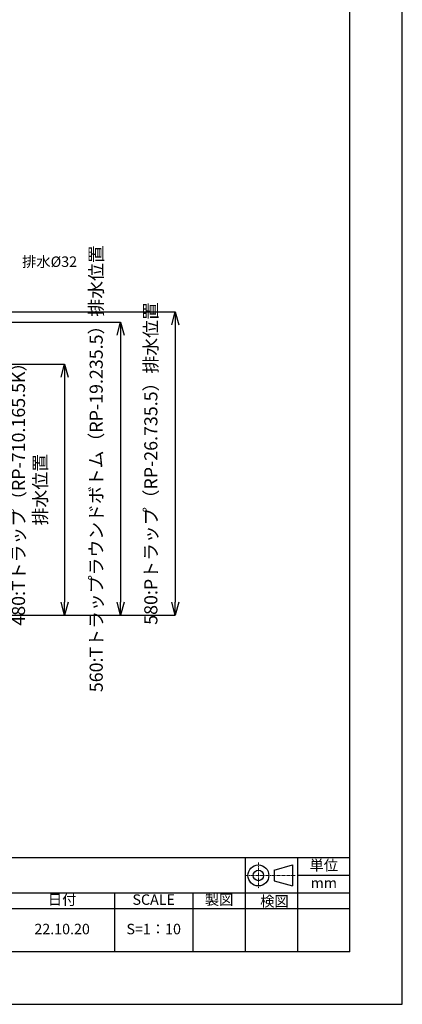
# Model space of a CAD drawing. Units: millimetres. Extents: x 351 to 4551, y 34 to 3004.
# Drawn here: x 3820 to 4551, y 34 to 1915 of the extents above; entities that cross this region are included whole.
import ezdxf
from ezdxf.enums import TextEntityAlignment as Align

# ---------------------------------------------------------------- set-up
doc = ezdxf.new("R2010")
doc.units = ezdxf.units.MM
doc.linetypes.add('CENTER1', pattern=[10, 6.25, -1.25, 1.25, -1.25])
doc.layers.get('0').update_dxf_attribs({"lineweight": 5})
doc.layers.add('_0-0_', color=7, linetype='Continuous')
for name, color, linetype, lineweight in [('中心線', 1, 'CENTER1', 0), ('図面枠', 6, 'Continuous', 25), ('寸法線', 3, 'Continuous', 5), ('文字', 4, 'Continuous', 15)]:
    doc.layers.add(name, color=color, linetype=linetype, lineweight=lineweight)
doc.styles.add('japanese', font='romans.shx', dxfattribs={"bigfont": 'bigfont.shx'})
doc.dimstyles.new('KIHON', dxfattribs={"dimscale": 10, "dimtxt": 2.5, "dimasz": 2.5, "dimexe": 0, "dimexo": 2, "dimgap": 1, "dimtad": 1, "dimdec": 0, "dimdsep": 46, "dimtxsty": 'japanese', "dimblk": 'OPEN30', "dimcen": 2.5, "dimadec": 0, "dimazin": 0, "dimtfac": 1, "dimtdec": 0, "dimtmove": 0, "dimatfit": 0, "dimfxl": 1, "dimarcsym": 0})

# ---------------------------------------------------------------- blocks, each defined once
blk = doc.blocks.new('_Open30')
at = {"color": 0, "linetype": 'ByBlock', "lineweight": -2}
for p, q in [((-1, 0.268), (0, 0)), ((0, 0), (-1, -0.268)), ((0, 0), (-1, 0))]:
    blk.add_line(p, q, dxfattribs=at)
blk = doc.blocks.new('*D24')
at = {"layer": 'Defpoints', "color": 0}
for p in [(3675.1, 1257.1), (3574.9, 777.1), (3906.1, 777.1)]:
    blk.add_point(p, dxfattribs=at)
at = {"layer": '寸法線', "color": 0, "lineweight": -2}
for p, q in [((3695.1, 1257.1), (3906.1, 1257.1)), ((3906.1, 1232.1), (3906.1, 802.1)), ((3594.9, 777.1), (3906.1, 777.1))]:
    blk.add_line(p, q, dxfattribs=at)
at = {"layer": '寸法線', "color": 0, "lineweight": -2, "xscale": 25, "yscale": 25, "zscale": 25}
for p, rotation in [((3906.1, 1257.1), 90), ((3906.1, 777.1), 270)]:
    blk.add_blockref('_Open30', p, dxfattribs=dict(at, rotation=rotation))
at = {"layer": '寸法線', "color": 0, "insert": (3841.9, 1017.1), "char_height": 25, "width": 525.576, "attachment_point": 5, "rotation": 90, "style": 'japanese'}
blk.add_mtext('480:Tトラップ（RP-710.165.5K）\\P排水位置', dxfattribs=at)
blk = doc.blocks.new('*D25')
at = {"layer": 'Defpoints', "color": 0}
for p in [(3674.9, 1337.1), (3574.9, 777.1), (4012.9, 777.1)]:
    blk.add_point(p, dxfattribs=at)
at = {"layer": '寸法線', "color": 0, "lineweight": -2}
for p, q in [((3694.9, 1337.1), (4012.9, 1337.1)), ((4012.9, 1312.1), (4012.9, 802.1)), ((3594.9, 777.1), (4012.9, 777.1))]:
    blk.add_line(p, q, dxfattribs=at)
at = {"layer": '寸法線', "color": 0, "lineweight": -2, "xscale": 25, "yscale": 25, "zscale": 25}
for p, rotation in [((4012.9, 1337.1), 90), ((4012.9, 777.1), 270)]:
    blk.add_blockref('_Open30', p, dxfattribs=dict(at, rotation=rotation))
at = {"layer": '寸法線', "color": 0, "insert": (3969.6, 1057.1), "char_height": 25, "width": 585.621, "attachment_point": 5, "rotation": 90, "style": 'japanese'}
blk.add_mtext('560:Tトラップラウンドボトム（RP-19.235.5）排水位置', dxfattribs=at)
blk = doc.blocks.new('*D26')
at = {"layer": 'Defpoints', "color": 0}
for p in [(3674.9, 1357.1), (3574.9, 777.1), (4117.4, 777.1)]:
    blk.add_point(p, dxfattribs=at)
at = {"layer": '寸法線', "color": 0, "lineweight": -2}
for p, q in [((3694.9, 1357.1), (4117.4, 1357.1)), ((4117.4, 1332.1), (4117.4, 802.1)), ((3594.9, 777.1), (4117.4, 777.1))]:
    blk.add_line(p, q, dxfattribs=at)
at = {"layer": '寸法線', "color": 0, "lineweight": -2, "xscale": 25, "yscale": 25, "zscale": 25}
for p, rotation in [((4117.4, 1357.1), 90), ((4117.4, 777.1), 270)]:
    blk.add_blockref('_Open30', p, dxfattribs=dict(at, rotation=rotation))
at = {"layer": '寸法線', "color": 0, "insert": (4074, 1067.1), "char_height": 25, "width": 488.858, "attachment_point": 5, "rotation": 90, "style": 'japanese'}
blk.add_mtext('580:Pトラップ（RP-26.735.5）排水位置', dxfattribs=at)

msp = doc.modelspace()

# ---------------------------------------------------------------- linework, layer by layer
at = {"layer": '_0-0_'}
for p, q in [((4306.2189039, 289.7696905), (4341.2189039, 299.7696905)), ((4306.2189039, 289.7696905), (4306.2189039, 269.7696905)), ((4341.2189039, 299.7696905), (4341.2189039, 259.7696905)), ((4306.2189039, 269.7696905), (4341.2189039, 259.7696905))]:
    msp.add_line(p, q, dxfattribs=at)
for radius in [20, 10]:
    msp.add_circle((4276.2189039, 279.7696905), radius, dxfattribs=at)
at = {"layer": 'Defpoints'}
msp.add_lwpolyline([(351.2189039, 33.5196905), (4551.2189039, 33.5196905), (4551.2189039, 3003.5196905), (351.2189039, 3003.5196905)], close=True, dxfattribs=at)
at = {"layer": '中心線'}
for p, q in [((4276.2189039, 304.7696905), (4276.2189039, 254.7696905)), ((4251.2189039, 279.7696905), (4346.2189039, 279.7696905))]:
    msp.add_line(p, q, dxfattribs=at)
at = {"layer": '図面枠'}
for p, q in [((4451.2189039, 133.5196905), (4451.2189039, 2903.5196905)), ((4451.2189039, 313.5196905), (2526.7533344, 313.5196905)), ((4251.2189039, 313.5196905), (4251.2189039, 133.5196905)), ((4351.2189039, 313.5196905), (4351.2189039, 133.5196905)), ((4451.2189039, 279.7696905), (4351.2189039, 279.7696905)), ((4451.2189039, 246.0196905), (3801.2189039, 246.0196905)), ((4001.2189039, 246.0196905), (4001.2189039, 133.5196905)), ((4151.2189039, 246.0196905), (4151.2189039, 133.5196905)), ((4451.2189039, 216.0196905), (3801.2189039, 216.0196905)), ((4451.2189039, 133.5196905), (451.2189039, 133.5196905))]:
    msp.add_line(p, q, dxfattribs=at)

# ---------------------------------------------------------------- texts
at = {"layer": '文字', "style": 'japanese'}
for s, p in [('排水%%C32', (3824.7508368, 1442.7340297)), ('検図', (4279.6262779, 220.4971204))]:
    msp.add_text(s, height=20, dxfattribs=at).set_placement(p)
for s, p in [('単位', (4401.2189039, 296.6446905)), ('mm', (4401.2189039, 262.8946905)), ('日付', (3901.2189039, 231.0196905)), ('製図', (4201.2189039, 231.0196905)), ('SCALE', (4076.2189039, 231.0196905)), ('22.10.20', (3901.2189039, 174.7696905)), ('S=1：10', (4076.2189039, 174.7696905))]:
    msp.add_text(s, height=20, dxfattribs=at).set_placement(p, align=Align.MIDDLE)

# ---------------------------------------------------------------- dimensions: what is measured, and where the dimension line sits
at = {"layer": '寸法線'}
for base, p1, p2, text, picture, middle in [((4012.9276136063, 777.0605780203), (3674.885304096, 1337.0605780203), (3574.885304096, 777.0605780203), '<>:Tトラップラウンドボトム（RP-19.235.5）排水位置', '*D25', (3969.594280273, 1057.0605780203)), ((4117.3546668302, 777.0605780203), (3674.885304096, 1357.0605780203), (3574.885304096, 777.0605780203), '<>:Pトラップ（RP-26.735.5）排水位置', '*D26', (4074.0213334969, 1067.0605780203)), ((3906.1159112, 777.060578), (3675.0592851, 1257.060578), (3574.8853041, 777.060578), '<>:Tトラップ（RP-710.165.5K）\\P排水位置', '*D24', (3841.9492445, 1017.060578))]:
    dim = msp.add_linear_dim(base=base, p1=p1, p2=p2, angle=90, text=text, dimstyle='KIHON', override={"dimdec": 6}, dxfattribs=at)
    dim.commit()
    dim.dimension.update_dxf_attribs({"geometry": picture, "text_midpoint": middle})

doc.saveas('drawing.dxf')
